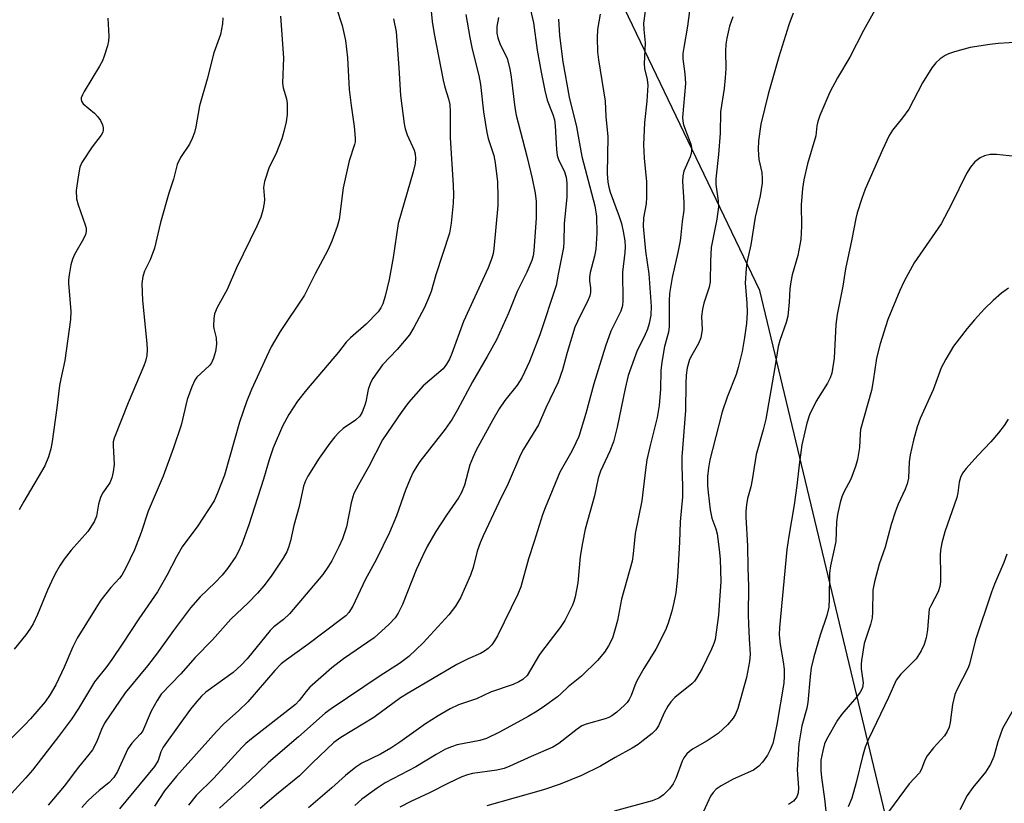
# Model space of a CAD drawing. Units: inches. Extents: x 1291768 to 1297768, y 577447 to 581447.
# Drawn here: x 1293868 to 1294099, y 578433 to 578616 of the extents above; entities that cross this region are included whole.
import ezdxf

# ---------------------------------------------------------------- set-up
doc = ezdxf.new("R2010")
doc.units = ezdxf.units.IN
doc.header["$MEASUREMENT"] = 0
doc.layers.add('NTRL-Farm Land', color=3, linetype='Continuous')
doc.layers.add('Undefined', color=1, linetype='Continuous')

msp = doc.modelspace()

# ---------------------------------------------------------------- linework, layer by layer
at = {"layer": 'NTRL-Farm Land'}
msp.add_polyline3d([(1294086.02, 578307.47, 0), (1294076.09, 578409.71, 0), (1294041.77, 578552.94, 0), (1293996.97, 578646.23, 0), (1293943.83, 578772.53, 0), (1293901.19, 578883.69, 0), (1293847.08, 579007.57, 0), (1293807.48, 579109.03, 0), (1293822.87, 579167.36, 0)], dxfattribs=at)
at = {"layer": 'Undefined'}
for points, elevation in [([(1293964.21, 578623.21), (1293964.98, 578615.94), (1293965.4, 578613.09), (1293967.52, 578602.21), (1293967.95, 578600.56), (1293968.81, 578597.82), (1293969.07, 578596.5), (1293969.15, 578594.78), (1293969.13, 578588.72), (1293969.89, 578577.64), (1293969.95, 578575.37), (1293969.84, 578573.39), (1293969.36, 578568.71), (1293968.97, 578566.35), (1293965.81, 578556.58), (1293964.69, 578552.66), (1293964.11, 578551.13), (1293963.15, 578548.95), (1293960.67, 578544.26), (1293959.61, 578542.5), (1293956.77, 578539.1), (1293953.27, 578535.49), (1293951.04, 578532.28), (1293950.52, 578531.29), (1293949.92, 578529.75), (1293949.37, 578526.85), (1293949.14, 578526.02), (1293948.52, 578524.44), (1293947.97, 578523.49), (1293947, 578522.52), (1293944.11, 578520.59), (1293943.06, 578519.65), (1293942.1, 578518.65), (1293940.95, 578517.17), (1293938.43, 578513.64), (1293935.76, 578509.4), (1293935.25, 578508.36), (1293934.82, 578507.04), (1293933.78, 578502.29), (1293932.53, 578497.88), (1293931.76, 578494.25), (1293931.3, 578492.72), (1293930.88, 578491.72), (1293930.03, 578490.23), (1293927.18, 578485.98), (1293925.5, 578483.69), (1293924.01, 578481.99), (1293921.84, 578479.75), (1293917.77, 578475.93), (1293913.47, 578471.03), (1293909.4, 578466.9), (1293906.02, 578463.07), (1293901.42, 578458.3), (1293900.46, 578456.88), (1293899.06, 578454.37), (1293897.05, 578449.61), (1293896.53, 578448.94), (1293894.52, 578446.86), (1293893.59, 578445.52), (1293891.16, 578440.23), (1293890.34, 578438.79), (1293889.14, 578437.52), (1293886.89, 578435.79), (1293885.37, 578434.43), (1293884.13, 578433.22), (1293882.81, 578431.76)], 488), ([(1293987.51, 578620.73), (1293988.7, 578615.65), (1293989.54, 578609.22), (1293990.46, 578604.05), (1293991.36, 578599.78), (1293991.93, 578597.54), (1293993.26, 578594.15), (1293993.6, 578592.91), (1293993.77, 578591.48), (1293994.11, 578585.96), (1293994.28, 578584.52), (1293994.62, 578583.41), (1293995.91, 578580.98), (1293996.38, 578579.47), (1293996.5, 578578.04), (1293996.5, 578574.88), (1293995.92, 578568.51), (1293995.82, 578564.28), (1293995.72, 578562.96), (1293994.47, 578556.77), (1293994.04, 578554.11), (1293990.15, 578542.52), (1293987.75, 578536.31), (1293985.94, 578532.44), (1293984.89, 578530.72), (1293981.97, 578527.16), (1293980.67, 578525.2), (1293979.16, 578522.64), (1293975.25, 578515.49), (1293974.52, 578513.98), (1293973.81, 578512.09), (1293972.56, 578507.31), (1293971.85, 578505.55), (1293971.14, 578504.34), (1293968.3, 578500.27), (1293965.77, 578496.46), (1293963.77, 578492.92), (1293962.72, 578490.85), (1293961.21, 578487.43), (1293957.98, 578479.34), (1293957.01, 578477.35), (1293956.24, 578476.18), (1293954.84, 578474.72), (1293951.38, 578471.56), (1293944.17, 578466.6), (1293941.45, 578464.51), (1293936.29, 578459.98), (1293935.37, 578458.98), (1293933.76, 578456.81), (1293932.87, 578455.93), (1293922.59, 578447.87), (1293921.27, 578446.76), (1293920.31, 578445.83), (1293913.77, 578438.65), (1293909.61, 578434.57), (1293907.79, 578432.35)], 482), ([(1293942.51, 578619.1), (1293943.84, 578614.98), (1293944.64, 578611.54), (1293945.06, 578607.42), (1293945.49, 578599.99), (1293945.94, 578596.24), (1293946.67, 578591.37), (1293946.88, 578588.59), (1293946.86, 578587.77), (1293946.74, 578587.11), (1293945.51, 578583.29), (1293944.09, 578577), (1293943.16, 578569.58), (1293942.66, 578567.88), (1293941.43, 578564.5), (1293940.49, 578562.39), (1293937.48, 578556.81), (1293934.98, 578551.84), (1293929.34, 578543.34), (1293927.2, 578539.69), (1293926.07, 578537.38), (1293922.59, 578529.7), (1293921.38, 578526.8), (1293919.76, 578522.03), (1293916.25, 578509.67), (1293914.55, 578505.24), (1293913.81, 578503.63), (1293909.84, 578497.55), (1293907.17, 578494.06), (1293906.35, 578492.83), (1293904.99, 578490.51), (1293902.78, 578486.12), (1293900.53, 578482.34), (1293896.21, 578476), (1293892.44, 578470.25), (1293889.83, 578466.47), (1293888.66, 578464.84), (1293885.8, 578461.21), (1293882.01, 578454.98), (1293880.37, 578452.49), (1293877.37, 578448.42), (1293871.22, 578440.55), (1293869.58, 578438.64), (1293865.45, 578434.13)], 492), ([(1293929.4, 578617.17), (1293930.1, 578607.43), (1293929.87, 578601.48), (1293930.04, 578600.42), (1293930.83, 578597.82), (1293930.97, 578596.72), (1293930.93, 578594.18), (1293930.7, 578592.47), (1293930.17, 578590.16), (1293929.68, 578588.45), (1293928.29, 578584.9), (1293926.76, 578581.82), (1293925.63, 578578.45), (1293925.39, 578577.05), (1293925.6, 578574.21), (1293925.58, 578573.35), (1293925.28, 578571.71), (1293924.81, 578570.09), (1293923.86, 578567.96), (1293919.09, 578558.23), (1293916.85, 578553.16), (1293914.56, 578548.92), (1293913.95, 578547.49), (1293913.76, 578546.33), (1293913.72, 578544.56), (1293913.78, 578543.98), (1293914.27, 578541.8), (1293914.38, 578540.38), (1293914.15, 578538.61), (1293913.72, 578537.03), (1293913.22, 578535.98), (1293912.73, 578535.31), (1293909.78, 578532.59), (1293909.34, 578531.88), (1293908.64, 578530.33), (1293907.51, 578527.39), (1293906.1, 578521.33), (1293904.31, 578516.07), (1293901.86, 578509.38), (1293898.36, 578501.18), (1293896.75, 578496.25), (1293895.13, 578492.12), (1293893.14, 578487.94), (1293892.18, 578486.18), (1293891.64, 578485.5), (1293889.63, 578483.3), (1293887.25, 578480.34), (1293886.06, 578478.51), (1293881.76, 578471.44), (1293880.69, 578469.43), (1293878.64, 578464.67), (1293876.69, 578460.53), (1293875.36, 578458.25), (1293874.19, 578456.57), (1293870.81, 578452.59), (1293869.48, 578451.13), (1293866.19, 578447.85)], 494), ([(1293915.89, 578616.8), (1293915.8, 578615.4), (1293915.29, 578612.92), (1293913.73, 578608.58), (1293912.22, 578602.43), (1293910.38, 578596.18), (1293909.52, 578591.29), (1293909.21, 578589.94), (1293908.69, 578588.54), (1293908.06, 578587.2), (1293905.98, 578584.08), (1293905.19, 578582.41), (1293904.3, 578579.01), (1293903.24, 578575.69), (1293901.28, 578568.86), (1293899.83, 578562.86), (1293898.81, 578560.1), (1293897.5, 578557.45), (1293897.08, 578556.22), (1293896.92, 578554.58), (1293897.03, 578550.55), (1293898.08, 578540.48), (1293898.16, 578539.04), (1293898.03, 578537.68), (1293897.74, 578536.35), (1293897.35, 578535.25), (1293893.71, 578526.6), (1293890.37, 578518.28), (1293890.18, 578517.44), (1293890.14, 578516.58), (1293890.38, 578512.14), (1293890.18, 578510.44), (1293889.88, 578509.06), (1293889.35, 578507.86), (1293887.68, 578505.43), (1293887.2, 578504.45), (1293886.69, 578502.85), (1293886.23, 578500.02), (1293885.71, 578498.75), (1293884.22, 578496.42), (1293880.32, 578492.06), (1293878.68, 578489.98), (1293877.72, 578488.53), (1293876.57, 578486.51), (1293875.71, 578484.75), (1293874.78, 578482.69), (1293872.41, 578476.97), (1293871.38, 578474.82), (1293870.65, 578473.55), (1293869.66, 578472.2), (1293866.95, 578468.86)], 496), ([(1293888.9, 578616.77), (1293889.16, 578612.5), (1293889.08, 578611.37), (1293888.81, 578610.26), (1293888.06, 578607.8), (1293887.65, 578606.73), (1293886.96, 578605.46), (1293883.33, 578599.55), (1293882.94, 578598.81), (1293882.67, 578598.08), (1293882.65, 578597.64), (1293882.74, 578597.26), (1293883.14, 578596.67), (1293885.76, 578594.48), (1293886.53, 578593.64), (1293887.21, 578592.74), (1293887.67, 578591.77), (1293887.81, 578591.02), (1293887.81, 578590.52), (1293887.7, 578590.04), (1293887.31, 578589.34), (1293885.25, 578586.58), (1293882.8, 578582.88), (1293882.37, 578581.81), (1293881.93, 578579.53), (1293881.5, 578576.36), (1293881.59, 578574.42), (1293881.92, 578573.03), (1293883.63, 578568.29), (1293883.8, 578567.49), (1293883.82, 578566.77), (1293883.67, 578566.06), (1293883.24, 578565.05), (1293881.12, 578561.33), (1293880.64, 578560.3), (1293880.25, 578558.9), (1293879.82, 578556.59), (1293879.69, 578555.43), (1293879.68, 578554.55), (1293880.22, 578548.07), (1293880.16, 578546.1), (1293878.86, 578536.54), (1293877.87, 578532.24), (1293877.58, 578530.64), (1293876.99, 578525.4), (1293875.88, 578517.57), (1293875.57, 578515.84), (1293875.03, 578513.91), (1293874.15, 578511.8), (1293869.25, 578503.51), (1293868.16, 578501.51)], 498), ([(1293955.86, 578616.61), (1293956.49, 578613.53), (1293957.16, 578605.09), (1293957.53, 578598.65), (1293958.37, 578592), (1293958.63, 578590.84), (1293959.08, 578589.42), (1293960.76, 578585.8), (1293960.95, 578584.97), (1293961.07, 578583.85), (1293960.99, 578582.71), (1293960.51, 578580.73), (1293956.99, 578568.61), (1293955.82, 578560.62), (1293954.83, 578555.53), (1293953.94, 578551.62), (1293953.37, 578549.76), (1293952.89, 578548.83), (1293952.28, 578547.95), (1293949.44, 578545.05), (1293945.78, 578541.81), (1293944.8, 578540.82), (1293943.01, 578538.5), (1293935.45, 578529.65), (1293933.38, 578526.96), (1293931.34, 578523.9), (1293929.86, 578521.14), (1293927.66, 578516.08), (1293926.74, 578513.25), (1293925.4, 578508.68), (1293921.96, 578498), (1293920.34, 578493.47), (1293919.5, 578491.62), (1293918.92, 578490.61), (1293916.95, 578487.77), (1293915.68, 578486.21), (1293914.11, 578484.52), (1293910.53, 578481.15), (1293908.27, 578478.53), (1293904.33, 578473.27), (1293900.59, 578468.04), (1293898.22, 578464.99), (1293892.94, 578458.63), (1293888.15, 578451.52), (1293887.41, 578450.04), (1293886.22, 578447.08), (1293885.28, 578445.3), (1293884.48, 578444.2), (1293882.04, 578441.23), (1293878.67, 578436.77), (1293874.93, 578432.34)], 490), ([(1293972.8, 578617.57), (1293973.74, 578612.24), (1293974.33, 578609.5), (1293975.86, 578603.33), (1293976.29, 578601.21), (1293976.99, 578594.76), (1293977.76, 578589.91), (1293978.11, 578588.54), (1293979.37, 578584.52), (1293979.75, 578582.83), (1293980.26, 578578.4), (1293980.37, 578574.86), (1293980.35, 578572.84), (1293979.38, 578562.69), (1293979.23, 578561.56), (1293978.96, 578560.47), (1293978.08, 578558.23), (1293972.27, 578545.67), (1293969.54, 578538.15), (1293968.99, 578536.81), (1293968.34, 578535.63), (1293967.51, 578534.6), (1293962.84, 578530.56), (1293959.41, 578526.69), (1293957.66, 578524.33), (1293953.29, 578517.94), (1293950.1, 578511.71), (1293947.64, 578507.38), (1293946.62, 578505.37), (1293946.32, 578504.58), (1293945.96, 578503.2), (1293944.86, 578497.58), (1293943.92, 578494.74), (1293943.1, 578492.89), (1293941.45, 578489.55), (1293940.67, 578488.3), (1293939.3, 578486.34), (1293931.51, 578477.16), (1293930.06, 578475.81), (1293927.86, 578474.09), (1293926.98, 578473.23), (1293921.54, 578466.58), (1293920.19, 578465.11), (1293918.3, 578463.42), (1293911.89, 578458.78), (1293910.86, 578457.84), (1293909.74, 578456.58), (1293908.31, 578454.81), (1293905.99, 578451.72), (1293901.87, 578445.94), (1293901.31, 578444.83), (1293900.73, 578442.81), (1293899.85, 578441.41), (1293891.68, 578431.46)], 486), ([(1293980.46, 578616.88), (1293980.11, 578614.79), (1293980.1, 578613.2), (1293980.35, 578612.12), (1293980.81, 578610.79), (1293982.49, 578607.3), (1293983.12, 578604.88), (1293983.47, 578602.9), (1293984.36, 578595.78), (1293984.65, 578594.03), (1293987.14, 578584.43), (1293988.4, 578579.16), (1293989.08, 578575.76), (1293989.31, 578573.74), (1293989.35, 578569.93), (1293988.78, 578562.22), (1293988.6, 578561.06), (1293988.3, 578559.93), (1293987.12, 578557.18), (1293984.86, 578552.69), (1293982.84, 578547.61), (1293979.99, 578541.38), (1293977.84, 578537.44), (1293974.37, 578531.53), (1293970.92, 578524.95), (1293969.64, 578522.79), (1293968.03, 578520.46), (1293962.09, 578512.87), (1293961.35, 578511.76), (1293960.52, 578510.32), (1293959.8, 578508.8), (1293958.72, 578506.11), (1293956.59, 578500.09), (1293954.92, 578496.22), (1293951.88, 578489.96), (1293949.26, 578485.1), (1293946.32, 578478.96), (1293945.44, 578477.49), (1293944.7, 578476.71), (1293943.77, 578475.97), (1293935.78, 578469.98), (1293930.76, 578466.38), (1293929.57, 578465.42), (1293928.1, 578463.89), (1293921.73, 578456.53), (1293919.65, 578454.51), (1293916, 578451.27), (1293914.37, 578449.59), (1293904.99, 578439.11), (1293902.22, 578435.66), (1293899.82, 578432.12)], 484), ([(1293994.55, 578616.53), (1293994.81, 578612.66), (1293995.61, 578606.54), (1293997.06, 578598.21), (1293998.77, 578591.26), (1294000.04, 578584.34), (1294003.05, 578572.75), (1294003.47, 578570.3), (1294003.53, 578566.39), (1294003.29, 578562.58), (1294003.02, 578560.99), (1294002, 578557.11), (1294001.82, 578556.02), (1294001.85, 578555.22), (1294002.09, 578553.54), (1294002.07, 578552.48), (1294001.88, 578551.71), (1294001.49, 578550.72), (1293998.98, 578545.67), (1293998.39, 578544.32), (1293996.56, 578538.41), (1293995.47, 578534.31), (1293994.45, 578531.45), (1293991.58, 578525.46), (1293989.87, 578521.44), (1293986.35, 578515.72), (1293985.64, 578514.44), (1293982.74, 578507.66), (1293980.58, 578503.27), (1293976.87, 578495.42), (1293976.19, 578493.78), (1293975.51, 578491.83), (1293974.54, 578488.02), (1293973.97, 578486.18), (1293971.57, 578480.87), (1293970.39, 578478.92), (1293968.82, 578476.92), (1293962.81, 578470.33), (1293959.47, 578467.18), (1293957.28, 578465.53), (1293952.77, 578462.64), (1293941.3, 578454.91), (1293939.87, 578453.86), (1293933.63, 578448.33), (1293926.55, 578442.34), (1293922.13, 578438.02), (1293915.07, 578431.61)], 480)]:
    msp.add_lwpolyline(points, dxfattribs=dict(at, elevation=elevation))
for points in [[(1294025.78, 578622.73, 474), (1294024.82, 578614.86, 474), (1294023.92, 578609.86, 474), (1294023.73, 578608.47, 474), (1294023.73, 578607.22, 474), (1294024.2, 578603.71, 474), (1294024.3, 578601.44, 474), (1294023.65, 578593.46, 474), (1294023.71, 578592.6, 474), (1294023.89, 578591.77, 474), (1294025.56, 578587.22, 474), (1294025.72, 578586.41, 474), (1294025.73, 578585.65, 474), (1294025.63, 578585.02, 474), (1294025.4, 578584.26, 474), (1294023.95, 578580.88, 474), (1294023.68, 578579.8, 474), (1294023.6, 578578.44, 474), (1294023.97, 578573.59, 474), (1294023.94, 578571.78, 474), (1294023.55, 578569.06, 474), (1294023.27, 578565.99, 474), (1294023.07, 578564.59, 474), (1294022.53, 578561.8, 474), (1294021.2, 578555.95, 474), (1294020.58, 578552.22, 474), (1294020.48, 578550.53, 474), (1294020.51, 578544.49, 474), (1294020.31, 578543.18, 474), (1294019.41, 578539.81, 474), (1294018.77, 578536.13, 474), (1294018.58, 578534.14, 474), (1294018.47, 578529.81, 474), (1294018.19, 578526, 474), (1294017.68, 578523.14, 474), (1294015.94, 578516.3, 474), (1294015.29, 578513.24, 474), (1294014.94, 578510.88, 474), (1294014.08, 578503.67, 474), (1294012.5, 578495.95, 474), (1294012.06, 578491.2, 474), (1294011.81, 578489.53, 474), (1294009.31, 578480.57, 474), (1294008.36, 578475.56, 474), (1294007.88, 578473.63, 474), (1294007.19, 578471.46, 474), (1294006.28, 578469.64, 474), (1294005.32, 578468.21, 474), (1294003.72, 578466.23, 474), (1293999.94, 578462.55, 474), (1293996.79, 578460.03, 474), (1293995.11, 578458.39, 474), (1293994.31, 578457.71, 474), (1293991.28, 578455.49, 474), (1293989.59, 578454.35, 474), (1293987.43, 578453.09, 474), (1293980.7, 578449.43, 474), (1293977.66, 578447.93, 474), (1293976.12, 578447.48, 474), (1293970.82, 578446.47, 474), (1293969.44, 578446.01, 474), (1293968.09, 578445.42, 474), (1293965.87, 578444.17, 474), (1293961.08, 578441.29, 474), (1293953.92, 578437.53, 474), (1293952.03, 578436.29, 474), (1293948.44, 578433.71, 474), (1293946.8, 578432.27, 474)], [(1294069.85, 578620.56, 468), (1294066.05, 578613.83, 468), (1294062.85, 578607.59, 468), (1294059.99, 578602.76, 468), (1294058.2, 578599.4, 468), (1294057.44, 578597.79, 468), (1294055.84, 578593.91, 468), (1294055.35, 578592.5, 468), (1294055.15, 578591.52, 468), (1294054.87, 578589.14, 468), (1294052.93, 578582.58, 468), (1294052.07, 578578.88, 468), (1294051.74, 578576.85, 468), (1294051.42, 578573.02, 468), (1294051.52, 578567.97, 468), (1294051.35, 578564.85, 468), (1294050.67, 578561.15, 468), (1294049.35, 578556.58, 468), (1294049, 578554.96, 468), (1294048.78, 578553.34, 468), (1294048.66, 578550.16, 468), (1294048.31, 578546.94, 468), (1294047.93, 578545.44, 468), (1294046.41, 578541.22, 468), (1294046.02, 578539.82, 468), (1294045.26, 578534.85, 468), (1294043.18, 578522.77, 468), (1294042.58, 578520.27, 468), (1294040.91, 578514.49, 468), (1294040, 578508.53, 468), (1294039.66, 578506.92, 468), (1294038.9, 578504.16, 468), (1294038.65, 578502.71, 468), (1294038.49, 578501.24, 468), (1294038.47, 578499.78, 468), (1294038.83, 578493.09, 468), (1294038.93, 578487.97, 468), (1294039.14, 578483.61, 468), (1294039.06, 578476.82, 468), (1294039.1, 578474.79, 468), (1294039.24, 578471.29, 468), (1294039.52, 578467.69, 468), (1294039.36, 578465.95, 468), (1294038.63, 578462.27, 468), (1294036.64, 578454.94, 468), (1294036.09, 578453.66, 468), (1294035.53, 578452.71, 468), (1294034.16, 578451.17, 468), (1294032.02, 578449.15, 468), (1294029.43, 578447.43, 468), (1294025.97, 578445.42, 468), (1294025.28, 578444.91, 468), (1294024.67, 578444.32, 468), (1294023.97, 578443.42, 468), (1294023.57, 578442.65, 468), (1294022.03, 578438.59, 468), (1294021.46, 578437.32, 468), (1294020.61, 578436.17, 468), (1294019.17, 578434.73, 468), (1294018.05, 578433.94, 468), (1294016.55, 578433.3, 468), (1294007.61, 578430.94, 468)], [(1294014.91, 578618.38, 476), (1294014.48, 578615.56, 476), (1294014.53, 578614.1, 476), (1294014.85, 578610.95, 476), (1294014.61, 578606.04, 476), (1294014.75, 578604.98, 476), (1294015.38, 578602.36, 476), (1294015.5, 578601, 476), (1294015.26, 578597.31, 476), (1294014.72, 578592.31, 476), (1294014.49, 578587.07, 476), (1294014.62, 578583.91, 476), (1294015.21, 578578.38, 476), (1294015.22, 578574.79, 476), (1294015.08, 578573.26, 476), (1294014.47, 578569.92, 476), (1294014.38, 578568.02, 476), (1294014.92, 578562.12, 476), (1294015.71, 578556.85, 476), (1294016.27, 578549.21, 476), (1294016.21, 578547.11, 476), (1294015.82, 578545.17, 476), (1294015.41, 578543.84, 476), (1294014.64, 578542.07, 476), (1294013.02, 578538.83, 476), (1294010.92, 578533.03, 476), (1294010.17, 578529.97, 476), (1294008.35, 578520.86, 476), (1294007.44, 578517.45, 476), (1294006.59, 578515.31, 476), (1294004.43, 578510.62, 476), (1294003.86, 578508.95, 476), (1294002.97, 578504.77, 476), (1294000.83, 578496.96, 476), (1294000.16, 578493.78, 476), (1293999.67, 578490.61, 476), (1293999.13, 578484.45, 476), (1293998.47, 578481.11, 476), (1293998.17, 578480.02, 476), (1293997.84, 578479.22, 476), (1293996.03, 578475.6, 476), (1293994.97, 578473.99, 476), (1293992.57, 578470.94, 476), (1293990.13, 578467.64, 476), (1293987.18, 578462.74, 476), (1293986.21, 578461.75, 476), (1293985.26, 578461.19, 476), (1293983.97, 578460.63, 476), (1293978.64, 578458.78, 476), (1293975.31, 578457.2, 476), (1293971.12, 578455.8, 476), (1293969.2, 578454.93, 476), (1293966.36, 578453.28, 476), (1293963.4, 578451.37, 476), (1293957.38, 578447.08, 476), (1293955.25, 578445.71, 476), (1293952.84, 578444.29, 476), (1293948.47, 578442.18, 476), (1293947.08, 578441.2, 476), (1293944.62, 578439.29, 476), (1293941.46, 578436.39, 476), (1293935.99, 578431.73, 476)], [(1294004.35, 578617.64, 478), (1294003.73, 578614.07, 478), (1294003.64, 578612.14, 478), (1294003.71, 578608.86, 478), (1294003.91, 578606.99, 478), (1294005.49, 578597.32, 478), (1294005.67, 578593.69, 478), (1294006.1, 578588.96, 478), (1294006, 578580.35, 478), (1294006.13, 578578.29, 478), (1294006.35, 578577.14, 478), (1294006.69, 578575.93, 478), (1294008.77, 578570.28, 478), (1294009.3, 578568.65, 478), (1294009.75, 578566.73, 478), (1294010.08, 578564.54, 478), (1294010.17, 578563.19, 478), (1294010.14, 578561.82, 478), (1294009.59, 578557.18, 478), (1294009.67, 578550.5, 478), (1294009.59, 578549.37, 478), (1294009.17, 578548.06, 478), (1294006.81, 578543.41, 478), (1294005.55, 578539.89, 478), (1294002.86, 578531.05, 478), (1294000.97, 578524.07, 478), (1293999.3, 578518.73, 478), (1293998.66, 578517.25, 478), (1293997.69, 578515.28, 478), (1293994.88, 578510.36, 478), (1293991.41, 578501.98, 478), (1293990.83, 578500.36, 478), (1293988.89, 578494.13, 478), (1293987.49, 578490.08, 478), (1293985.76, 578483.5, 478), (1293985.03, 578481.79, 478), (1293980.27, 578471.98, 478), (1293979.58, 578470.8, 478), (1293978.93, 578469.91, 478), (1293978.1, 578469.07, 478), (1293977.19, 578468.37, 478), (1293976.27, 578467.87, 478), (1293973.39, 578466.63, 478), (1293970.7, 578465.3, 478), (1293959.29, 578458.58, 478), (1293957.55, 578457.45, 478), (1293951.24, 578452.9, 478), (1293943.57, 578448.21, 478), (1293941.93, 578447, 478), (1293936.8, 578442.14, 478), (1293933.83, 578439.18, 478), (1293928.47, 578434.81, 478), (1293924.66, 578431.51, 478)], [(1294035.41, 578617.08, 472), (1294034.68, 578614.84, 472), (1294034.03, 578612.04, 472), (1294033.82, 578610.62, 472), (1294033.71, 578608.92, 472), (1294033.77, 578604.93, 472), (1294033.67, 578602.76, 472), (1294033.38, 578600.26, 472), (1294032.55, 578594.82, 472), (1294032.45, 578589.76, 472), (1294032.04, 578584.77, 472), (1294031.42, 578579.06, 472), (1294031.46, 578577.75, 472), (1294032.02, 578573.94, 472), (1294032.09, 578572.53, 472), (1294031.65, 578569.64, 472), (1294030.36, 578563, 472), (1294030.22, 578559.81, 472), (1294030.14, 578554.99, 472), (1294029.88, 578553.72, 472), (1294028.64, 578549.99, 472), (1294028.3, 578548.57, 472), (1294028.12, 578546.79, 472), (1294028.25, 578543.82, 472), (1294027.9, 578541.8, 472), (1294027.36, 578540.47, 472), (1294025.78, 578537.76, 472), (1294025.3, 578536.73, 472), (1294024.76, 578534.8, 472), (1294024.51, 578533.09, 472), (1294024.4, 578531.1, 472), (1294024.33, 578524.83, 472), (1294023.47, 578513.96, 472), (1294023.47, 578511.69, 472), (1294023.65, 578507.16, 472), (1294023.63, 578504.57, 472), (1294023.12, 578498.68, 472), (1294022.95, 578493.98, 472), (1294022.44, 578485.73, 472), (1294022.03, 578482.11, 472), (1294021.61, 578479.82, 472), (1294021.15, 578477.79, 472), (1294020.27, 578475, 472), (1294019.66, 578473.35, 472), (1294017.39, 578468.89, 472), (1294014.6, 578464.34, 472), (1294012.92, 578461.44, 472), (1294012.42, 578460.34, 472), (1294011.61, 578458.02, 472), (1294011.15, 578457.09, 472), (1294010.62, 578456.36, 472), (1294010, 578455.73, 472), (1294008.23, 578454.15, 472), (1294007.06, 578453.26, 472), (1294006.33, 578452.88, 472), (1294005.52, 578452.58, 472), (1294001.03, 578451.29, 472), (1294000.02, 578450.89, 472), (1293998.91, 578450.16, 472), (1293994.61, 578446.74, 472), (1293993.22, 578445.91, 472), (1293988.14, 578443.74, 472), (1293983.15, 578441.48, 472), (1293981.8, 578440.95, 472), (1293980.11, 578440.53, 472), (1293974.38, 578439.75, 472), (1293973.23, 578439.46, 472), (1293971.9, 578438.94, 472), (1293968.77, 578437.51, 472), (1293964.32, 578435.22, 472), (1293959.96, 578433.19, 472), (1293957.39, 578431.89, 472)], [(1294049.59, 578617.91, 470), (1294048.52, 578615.2, 470), (1294046.22, 578607.67, 470), (1294043.75, 578598.91, 470), (1294042.02, 578591.9, 470), (1294041.45, 578587.98, 470), (1294041.36, 578585.97, 470), (1294041.53, 578583.64, 470), (1294042.24, 578580.59, 470), (1294042.32, 578579.2, 470), (1294042.29, 578578.06, 470), (1294041.84, 578575.11, 470), (1294040.66, 578570.07, 470), (1294039.62, 578563.6, 470), (1294038.75, 578559.51, 470), (1294038.52, 578558.06, 470), (1294038.3, 578554.64, 470), (1294038.75, 578550.04, 470), (1294038.8, 578547.75, 470), (1294038.63, 578545.15, 470), (1294038.19, 578541.92, 470), (1294037.62, 578538.62, 470), (1294036.71, 578534.91, 470), (1294036.18, 578533.25, 470), (1294034.08, 578527.89, 470), (1294032.93, 578524.52, 470), (1294030.63, 578515.66, 470), (1294030.06, 578513.23, 470), (1294029.74, 578511.37, 470), (1294029.53, 578509.31, 470), (1294029.53, 578507.24, 470), (1294029.64, 578505.57, 470), (1294030.09, 578501.54, 470), (1294030.48, 578499.54, 470), (1294031.41, 578497.05, 470), (1294031.72, 578495.94, 470), (1294032.26, 578492.23, 470), (1294032.44, 578489.94, 470), (1294032.58, 578484.77, 470), (1294032.26, 578479.2, 470), (1294032.06, 578476.88, 470), (1294031.25, 578471.17, 470), (1294030.99, 578470.17, 470), (1294030.45, 578468.88, 470), (1294028.23, 578464.33, 470), (1294026.94, 578462.08, 470), (1294026.44, 578461.4, 470), (1294025.85, 578460.79, 470), (1294021.87, 578457.52, 470), (1294020.87, 578456.5, 470), (1294020.22, 578455.52, 470), (1294019.34, 578453.97, 470), (1294017.99, 578450.89, 470), (1294017.39, 578449.97, 470), (1294016.54, 578449.15, 470), (1294014.43, 578447.46, 470), (1294013.23, 578446.57, 470), (1294011.82, 578445.66, 470), (1294007.82, 578443.48, 470), (1294004.38, 578441.44, 470), (1293999.98, 578439.29, 470), (1293994.97, 578437.28, 470), (1293991.02, 578435.89, 470), (1293977.78, 578432.17, 470)], [(1294102.82, 578611.14, 466), (1294097.65, 578610.82, 466), (1294095.65, 578610.59, 466), (1294091.1, 578609.85, 466), (1294087.37, 578608.82, 466), (1294085.96, 578608.34, 466), (1294085.18, 578607.97, 466), (1294084.03, 578607.19, 466), (1294082.99, 578606.28, 466), (1294082.11, 578605.1, 466), (1294079.92, 578601.58, 466), (1294076.66, 578595.39, 466), (1294075.19, 578593.37, 466), (1294072.84, 578590.46, 466), (1294072.07, 578589.27, 466), (1294070.48, 578585.92, 466), (1294066.48, 578576.64, 466), (1294065.66, 578574.47, 466), (1294064.61, 578571.15, 466), (1294064.25, 578569.76, 466), (1294063.35, 578564.92, 466), (1294061.85, 578558, 466), (1294061.23, 578553.94, 466), (1294059.91, 578547.28, 466), (1294059.61, 578544.94, 466), (1294059.16, 578537.07, 466), (1294058.6, 578533.57, 466), (1294058.24, 578532.49, 466), (1294057.66, 578531.22, 466), (1294055, 578527.01, 466), (1294053.44, 578523.79, 466), (1294052.81, 578521.86, 466), (1294051.62, 578516.79, 466), (1294050.95, 578512.06, 466), (1294050.45, 578507.22, 466), (1294049.83, 578502.68, 466), (1294048.57, 578495.36, 466), (1294048.11, 578492.23, 466), (1294046.37, 578473.95, 466), (1294046.33, 578472.22, 466), (1294046.49, 578469.94, 466), (1294047.23, 578465.94, 466), (1294047.46, 578464.17, 466), (1294047.47, 578462.52, 466), (1294047.36, 578460.87, 466), (1294045.74, 578451.25, 466), (1294045.13, 578448.14, 466), (1294044.78, 578446.75, 466), (1294044.19, 578445.27, 466), (1294043.54, 578444.06, 466), (1294042.42, 578442.43, 466), (1294041.52, 578441.43, 466), (1294040.25, 578440.52, 466), (1294035.48, 578438.44, 466), (1294032.7, 578436.89, 466), (1294031.51, 578436.09, 466), (1294030.79, 578435.32, 466), (1294030.23, 578434.43, 466), (1294028.58, 578430.86, 466)], [(1294101.67, 578584.34, 464), (1294097.23, 578584.8, 464), (1294095.78, 578584.79, 464), (1294094.41, 578584.51, 464), (1294093.43, 578584.04, 464), (1294092.14, 578583.05, 464), (1294091.11, 578581.81, 464), (1294090.23, 578580.36, 464), (1294086.68, 578573.18, 464), (1294084.26, 578568.54, 464), (1294077.95, 578559.39, 464), (1294075.58, 578555.08, 464), (1294074.6, 578552.94, 464), (1294071.78, 578546.11, 464), (1294069.95, 578540.46, 464), (1294069.13, 578537.07, 464), (1294068.34, 578531.74, 464), (1294067.92, 578529.48, 464), (1294065.38, 578520.35, 464), (1294065.26, 578519.37, 464), (1294065.16, 578516.12, 464), (1294064.69, 578513.29, 464), (1294064.17, 578511.66, 464), (1294063.06, 578508.7, 464), (1294061.42, 578505.64, 464), (1294060.96, 578504.59, 464), (1294060.58, 578503.22, 464), (1294059.99, 578500.41, 464), (1294059.76, 578498.7, 464), (1294059.57, 578494.11, 464), (1294058.36, 578488.39, 464), (1294058.07, 578486.65, 464), (1294058.04, 578480.7, 464), (1294057.92, 578478.69, 464), (1294057.46, 578476.75, 464), (1294055.93, 578472.14, 464), (1294054.42, 578467.07, 464), (1294053.78, 578464.51, 464), (1294053.54, 578462.49, 464), (1294053.05, 578456.39, 464), (1294052.75, 578455.05, 464), (1294051.57, 578450.89, 464), (1294050.92, 578446.69, 464), (1294050.55, 578440.61, 464), (1294050.79, 578436.36, 464), (1294050.75, 578435.25, 464), (1294050.42, 578434.28, 464), (1294050, 578433.65, 464), (1294049.63, 578433.27, 464), (1294048.49, 578432.45, 464)], [(1294100.07, 578553.45, 462), (1294098.43, 578552.26, 462), (1294096.44, 578550.56, 462), (1294094.46, 578548.61, 462), (1294092.08, 578546.03, 462), (1294090.37, 578544.01, 462), (1294087.15, 578539.9, 462), (1294085.37, 578536.86, 462), (1294084.3, 578534.79, 462), (1294082.38, 578529.65, 462), (1294079.38, 578522.9, 462), (1294078.67, 578520.95, 462), (1294077.76, 578517.82, 462), (1294077, 578514.42, 462), (1294076.78, 578512.81, 462), (1294076.58, 578508.97, 462), (1294076.33, 578507.65, 462), (1294075.84, 578506.37, 462), (1294074.17, 578502.89, 462), (1294073.55, 578501.22, 462), (1294072.56, 578498.1, 462), (1294071.15, 578492.77, 462), (1294069.74, 578488.81, 462), (1294068.63, 578484.65, 462), (1294068.28, 578482.69, 462), (1294068.18, 578477.58, 462), (1294068.08, 578476.21, 462), (1294067.7, 578474.62, 462), (1294066.23, 578470.24, 462), (1294065.57, 578466.22, 462), (1294065.51, 578465.36, 462), (1294065.54, 578464.27, 462), (1294065.97, 578460.97, 462), (1294065.79, 578459.8, 462), (1294065.28, 578458.8, 462), (1294064.44, 578457.62, 462), (1294060.95, 578453.62, 462), (1294059.96, 578452.22, 462), (1294057.35, 578447.73, 462), (1294056.95, 578446.68, 462), (1294056.5, 578445.05, 462), (1294056.07, 578442.84, 462), (1294056.06, 578440.46, 462), (1294056.22, 578438.78, 462), (1294056.95, 578433.83, 462), (1294057.24, 578430.91, 462)], [(1294100.01, 578522.74, 460), (1294099.05, 578521.29, 460), (1294097.73, 578519.59, 460), (1294095.9, 578517.45, 460), (1294092.85, 578514.23, 460), (1294090.16, 578511.23, 460), (1294089.3, 578510.1, 460), (1294088.78, 578509.12, 460), (1294088.46, 578508.04, 460), (1294088.18, 578505.53, 460), (1294087.93, 578504.43, 460), (1294085.12, 578496.35, 460), (1294084.46, 578493.8, 460), (1294084.12, 578492.06, 460), (1294084, 578490.9, 460), (1294084.12, 578486.38, 460), (1294084.1, 578484.69, 460), (1294083.99, 578483.58, 460), (1294083.54, 578482.28, 460), (1294081.81, 578479.02, 460), (1294081.49, 578478.23, 460), (1294081.34, 578477.38, 460), (1294081.07, 578473.43, 460), (1294080.73, 578471.55, 460), (1294080.32, 578469.95, 460), (1294079.61, 578468.45, 460), (1294078.38, 578466.59, 460), (1294074.79, 578462.98, 460), (1294073.73, 578461.63, 460), (1294071.95, 578457.56, 460), (1294067.22, 578447.77, 460), (1294066.45, 578445.91, 460), (1294065.79, 578443.72, 460), (1294064.33, 578437.64, 460), (1294063.32, 578433.99, 460), (1294062.48, 578431.92, 460)], [(1294099.66, 578491.12, 458), (1294098.97, 578489.19, 458), (1294096.76, 578484.13, 458), (1294096.06, 578482.23, 458), (1294092.34, 578471.03, 458), (1294090.94, 578465.4, 458), (1294090.5, 578464.36, 458), (1294088.02, 578459.53, 458), (1294087.45, 578458.22, 458), (1294086.96, 578455.91, 458), (1294086.4, 578451.71, 458), (1294086.11, 578450.6, 458), (1294085.7, 578449.55, 458), (1294085.06, 578448.58, 458), (1294082.49, 578445.72, 458), (1294081.02, 578443.87, 458), (1294080.44, 578442.86, 458), (1294079.69, 578440.75, 458), (1294079.16, 578439.88, 458), (1294076.73, 578437.35, 458), (1294070.83, 578429.25, 458)], [(1294103.57, 578458.9, 456), (1294098.66, 578450.3, 456), (1294097.52, 578447.14, 456), (1294096.63, 578443.74, 456), (1294095.81, 578441.96, 456), (1294094.7, 578440.03, 456), (1294091.73, 578436.48, 456), (1294090.39, 578434.57, 456), (1294088.67, 578431.2, 456)]]:
    msp.add_polyline3d(points, dxfattribs=at)

doc.saveas('drawing.dxf')
